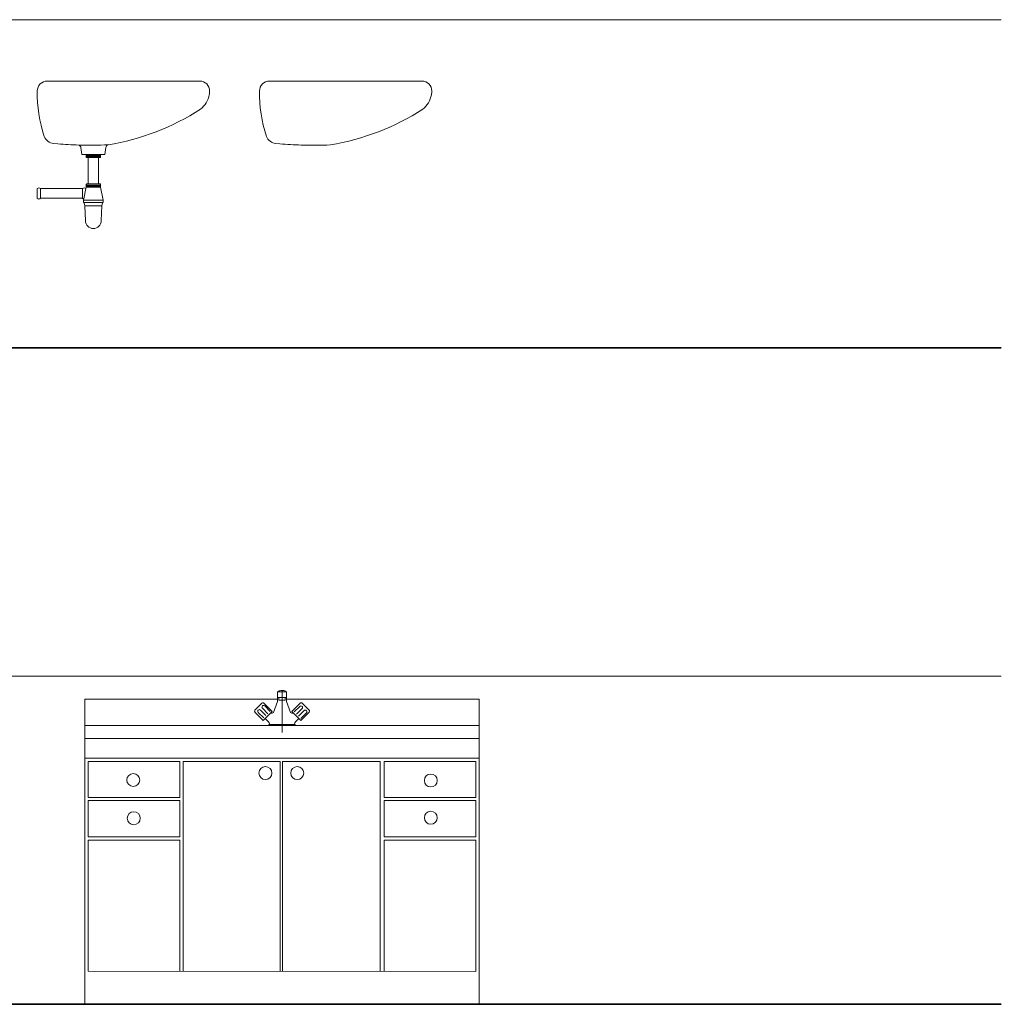
# Model space of a CAD drawing. Units: inches. Extents: x 5151 to 8885, y 6870 to 17424.
# Drawn here: x 8312 to 8611, y 15453 to 15753 of the extents above; entities that cross this region are included whole.
import ezdxf

# ---------------------------------------------------------------- set-up
doc = ezdxf.new("R2010")
doc.units = ezdxf.units.IN
doc.header["$MEASUREMENT"] = 0
doc.layers.add('a_MUEBLE ART', color=4, linetype='Continuous', lineweight=5)
doc.layers.add('a_TEXTO', color=7, linetype='Continuous', lineweight=0)

# ---------------------------------------------------------------- blocks, each defined once
blk = doc.blocks.new('ca_ba_lv075')
at = {"layer": 'a_MUEBLE ART', "color": 8}
for p, q in [((-2.2, 58.96), (2.2, 58.96)), ((-2.2, 58.67), (2.2, 58.67)), ((-2.2, 58.33), (2.2, 58.33)), ((-1.6, 57.96), (1.6, 57.96)), ((-16.06, 48.52), (-16.06, 45.6)), ((-3.26, 48.52), (-3.26, 45.6)), ((-2.25, 48.52), (-2.93, 45.37)), ((-2.2, 49.59), (2.2, 49.59)), ((-2.2, 49.25), (2.2, 49.25)), ((-2.15, 48.96), (2.15, 48.96)), ((-1.6, 49.96), (1.6, 49.96)), ((0, 45.06), (-3, 45.06)), ((0, 45.06), (3, 45.06)), ((2.88, 44.26), (-2.88, 44.26)), ((0, 43.26), (-2.38, 43.26)), ((0, 43.26), (2.38, 43.26))]:
    blk.add_line(p, q, dxfattribs=at)
at = {"layer": 'a_MUEBLE ART'}
blk.add_lwpolyline([(-12.13, 62.27), (-10.86, 62.17, 0.012429), (-4.4, 61.81, -0.265317), (-3.79, 61.03), (-3.5, 58.96), (-2.2, 58.96), (-2.2, 58.21, 0.414214), (-1.95, 57.96), (-1.6, 57.96), (-1.6, 49.96), (-1.95, 49.96, 0.414214), (-2.2, 49.71), (-2.2, 48.96), (-2.15, 48.96), (-2.25, 48.52, 0.496469), (-3.26, 48.52), (-16.06, 48.52, 0.496469), (-17.08, 48.52), (-17.08, 45.6, 0.496469), (-16.06, 45.6), (-3.26, 45.6, 0.159996), (-2.93, 45.37), (-3, 45.06), (-3, 44.26), (-2.88, 44.26, -0.357511), (-2.78, 44.18), (-2.6, 43.26), (-2.4, 38.76, 0.414214), (0, 36.36, 0.414214), (2.4, 38.76), (2.51, 41.17), (2.6, 43.23, -0.038392), (2.61, 43.29), (2.78, 44.18, -0.357511), (2.88, 44.26), (3, 44.26), (3, 45.06), (2.15, 48.96), (2.2, 48.96), (2.2, 49.71, 0.414214), (1.95, 49.96), (1.6, 49.96), (1.6, 57.96), (1.95, 57.96, 0.414214), (2.2, 58.21), (2.2, 58.96), (3.5, 58.96), (3.79, 61.03, -0.298809), (4.51, 61.85, 0.101921), (32.64, 72.71, 0.180499), (35.3, 77.13, 0.06409), (35.42, 78.29, 0.414214), (32.42, 81.29), (-5.5, 81.29), (-11.43, 81.29), (-14.08, 81.29, 0.414214), (-17.08, 78.29, 0.082734), (-14.95, 64.42, 0.276147)], format="xyb", close=True, dxfattribs=at)
blk.add_arc((-0.53, 191.94), 130.18, 268.2981, 272.2212, dxfattribs=at)
blk = doc.blocks.new('ca_ba_lv076')
at = {"layer": 'a_MUEBLE ART'}
blk.add_lwpolyline([(-0.63, 62.27), (0.63, 62.17, 0.012429), (7.1, 61.81, 0.017119), (16.01, 61.85, 0.101921), (44.14, 72.71, 0.180499), (46.79, 77.13, 0.06409), (46.92, 78.29, 0.414214), (43.92, 81.29), (5.99, 81.29), (0.06, 81.29), (-2.58, 81.29, 0.414214), (-5.58, 78.29, 0.082734), (-3.46, 64.42, 0.276147)], format="xyb", close=True, dxfattribs=at)
blk = doc.blocks.new('ca_ba_lv106')
at = {"layer": 'a_MUEBLE ART', "linetype": 'Continuous'}
for p, q in [((0, 92.99), (58.69, 92.99)), ((61.49, 92.99), (120.15, 92.99)), ((120.12, 61.79), (120.12, 91.79)), ((120.15, 92.99), (120.15, 84.99)), ((0.03, 84.99), (120.15, 84.99)), ((120.15, 84.99), (120.15, 80.99)), ((120.15, 75.01), (120.15, 84.99)), ((120.15, 80.99), (0.03, 80.99)), ((0, 0), (0.03, 75.01)), ((120.15, 75.01), (0.03, 75.01)), ((120.15, 75.01), (120.15, 0)), ((28.96, 74.01), (1, 74.01)), ((59.5, 74.01), (29.96, 74.01)), ((89.96, 74.01), (60.26, 74.01)), ((119.12, 74.01), (91.17, 74.01)), ((28.96, 63.01), (1, 63.01)), ((119.12, 63.01), (91.17, 63.01)), ((28.96, 62.06), (1, 62.06)), ((28.96, 51.06), (1, 51.06)), ((119.12, 51.06), (91.17, 51.06)), ((28.96, 50.06), (1, 50.06)), ((119.12, 50.06), (91.17, 50.06)), ((119.12, 50.06), (119.12, 10.04)), ((119.12, 10.04), (1, 10.07))]:
    blk.add_line(p, q, dxfattribs=at)
at = {"layer": 'a_MUEBLE ART', "color": 8, "linetype": 'Continuous'}
for p, q in [((54.36, 86.51), (57.09, 89.24)), ((63.07, 89.24), (65.81, 86.51))]:
    blk.add_line(p, q, dxfattribs=at)
for points in [[(58.69, 95.18), (58.69, 93.48)], [(58.69, 95.18), (61.49, 95.18)], [(58.69, 93.48), (58.69, 92.29)], [(58.69, 93.48), (61.49, 93.48)], [(59.09, 93.48), (59.09, 92.68)], [(59.72, 95.6), (60.4, 95.6)], [(60.09, 95.48), (60.09, 82.79)], [(61.09, 93.48), (61.09, 92.68)], [(61.49, 95.18), (61.49, 93.48)], [(61.49, 93.48), (61.49, 92.29)], [(57.46, 88.93), (58.69, 92.29)], [(59.09, 92.68), (61.09, 92.68)], [(62.71, 88.92), (61.49, 92.31), (61.49, 92.31)], [(55.82, 86.21), (54.94, 87.09)], [(64.35, 86.22), (65.22, 87.09)], [(56.08, 85.29), (64.09, 85.29)], [(56.08, 85.29), (56.08, 84.99)], [(56.08, 84.99), (64.09, 84.99)], [(64.09, 85.29), (64.09, 84.99)]]:
    blk.add_lwpolyline(points, dxfattribs=at)
at = {"layer": 'a_MUEBLE ART', "linetype": 'Continuous'}
for points in [[(0.03, 75.01), (0.03, 92.99)], [(1, 63.01), (1, 74.01)], [(28.96, 63.01), (28.96, 74.01)], [(29.96, 10.06), (29.96, 74.01)], [(59.5, 10.06), (59.5, 74.01)], [(60.26, 10.06), (60.26, 74.01)], [(89.96, 10.05), (89.96, 74.01)], [(91.17, 63.01), (91.17, 74.01)], [(119.12, 63.01), (119.12, 74.01)], [(1, 51.06), (1, 62.06)], [(28.96, 51.06), (28.96, 62.06)], [(91.17, 51.06), (91.17, 62.06)], [(119.12, 62.06), (91.17, 62.06)], [(119.12, 51.06), (119.12, 62.06)], [(1, 10.07), (1, 50.06)], [(28.96, 10.06), (28.96, 50.06)], [(91.17, 10.05), (91.17, 50.06)], [(120.15, 0), (0, 0)]]:
    blk.add_lwpolyline(points, dxfattribs=at)
at = {"layer": 'a_MUEBLE ART', "color": 8, "linetype": 'Continuous'}
for points in [[(57.09, 89.24), (54.58, 91.75, 0.414214), (53.95, 91.75), (51.85, 89.66, 0.414214), (51.85, 89.02), (54.36, 86.51)], [(55.77, 88.54), (54.1, 90.22, -0.414214), (54.1, 90.91), (54.11, 90.93, -0.414214), (54.8, 90.93), (56.48, 89.25)], [(65.81, 86.51), (68.32, 89.02, 0.414214), (68.32, 89.65), (66.22, 91.75, 0.414214), (65.58, 91.75), (63.07, 89.24)], [(63.83, 89.11), (65.5, 90.78, -0.414214), (66.2, 90.78), (66.21, 90.77, -0.414214), (66.21, 90.08), (64.53, 88.4)], [(54.5, 87.27), (52.82, 88.94, -0.414214), (52.82, 89.64), (52.83, 89.65, -0.414214), (53.53, 89.65), (55.2, 87.97)], [(65.1, 87.83), (66.78, 89.51, -0.414214), (67.47, 89.51), (67.49, 89.49, -0.414214), (67.49, 88.8), (65.81, 87.12)]]:
    blk.add_lwpolyline(points, format="xyb", dxfattribs=at)
for centre in [(55.03, 70.46), (64.71, 70.46), (14.78, 68.34), (105.4, 68.19), (14.93, 56.7), (105.4, 56.85)]:
    blk.add_circle(centre, 1.97, dxfattribs=at)
for centre, radius, start, end in [((59.79, 93.9), 1.69, 92.4298, 130.8715), ((60.38, 93.91), 1.68, 49.0608, 90.4481), ((56.86, 89.53), 0.851, 250.5642, 314.8792), ((63.31, 89.53), 0.851, 225.1208, 289.4358), ((55.04, 85.24), 1.24, 1.8522, 51.0668), ((65.13, 85.26), 1.24, 128.9332, 178.3331)]:
    blk.add_arc(centre, radius, start, end, dxfattribs=at)

msp = doc.modelspace()

# ---------------------------------------------------------------- linework, layer by layer
at = {"layer": 'a_TEXTO', "color": 253}
for p, q in [((5431.2, 15753.01), (8611.15, 15753.01)), ((5431.2, 15553.01), (8611.15, 15553.01))]:
    msp.add_line(p, q, dxfattribs=at)
at = {"layer": 'a_TEXTO', "color": 253, "lineweight": 35}
for p, q in [((5431.2, 15653.01), (8611.15, 15653.01)), ((5431.2, 15453.01), (8611.15, 15453.01))]:
    msp.add_line(p, q, dxfattribs=at)

# ---------------------------------------------------------------- block references
for name, p in [('ca_ba_lv075', (8334.61, 15653.01)), ('ca_ba_lv076', (8390.79, 15653.01)), ('ca_ba_lv106', (8331.99, 15453.01))]:
    msp.add_blockref(name, p)

doc.saveas('drawing.dxf')
